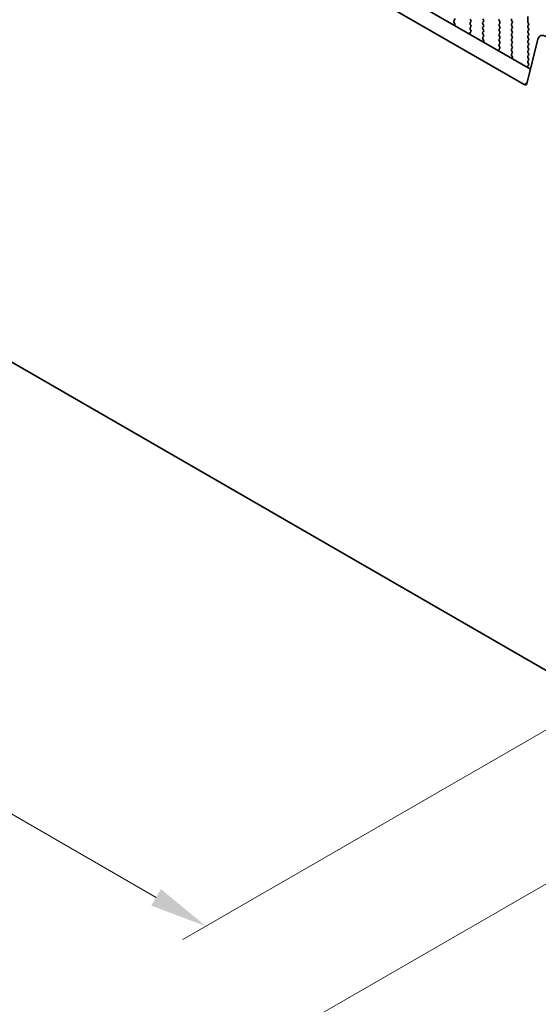
# Model space of a CAD drawing. Units: millimetres. Extents: x 0 to 6772, y 0 to 1124.
# Drawn here: x 327 to 394, y 293 to 421 of the extents above; entities that cross this region are included whole.
import ezdxf

# ---------------------------------------------------------------- set-up
doc = ezdxf.new("R2010")
doc.units = ezdxf.units.MM
for name, color, linetype, lineweight in [('Dimension (ISO)', 7, 'Continuous', 18), ('Visible (ISO)', 7, 'Continuous', 35), ('Visible Narrow (ISO)', 7, 'Continuous', 25)]:
    doc.layers.add(name, color=color, linetype=linetype, lineweight=lineweight)
doc.styles.add('Note Text (TK)', font='MS PGothic.ttf')
doc.dimstyles.new('Default - Method 1b (TK)', dxfattribs={"dimscale": 3, "dimtxt": 2.5, "dimasz": 2.5, "dimexe": 1, "dimexo": 1.5, "dimgap": 1, "dimtad": 1, "dimtoh": 1, "dimrnd": 1e-08, "dimdsep": 46, "dimtxsty": 'Note Text (TK)', "dimcen": 0.09, "dimdle": 5, "dimclrd": 100, "dimclre": 100, "dimclrt": 7, "dimadec": 1, "dimazin": 1, "dimtfac": 1, "dimtmove": 0, "dimatfit": 3, "dimfxl": 0, "dimtolj": 1, "dimlwd": -1, "dimlwe": -1, "dimarcsym": 0})

# ---------------------------------------------------------------- blocks, each defined once
blk = doc.blocks.new('*D15')
at = {"layer": 'Defpoints', "color": 0, "transparency": 16777216}
for p in [(241.89, 430.04), (186.73, 398.19), (405.94, 335.32)]:
    blk.add_point(p, dxfattribs=at)
at = {"layer": 'Dimension (ISO)', "color": 100, "transparency": 16777216}
for p, q in [((237.39, 427.44), (183.73, 396.46)), ((344.29, 307.23), (193.23, 394.44)), ((401.44, 332.73), (347.78, 301.75))]:
    blk.add_line(p, q, dxfattribs=at)
for points in [[(193.85, 395.53), (192.6, 393.36), (186.73, 398.19)], [(344.91, 308.31), (343.66, 306.15), (350.78, 303.48)]]:
    blk.add_solid(points, dxfattribs=at)
at = {"layer": 'Dimension (ISO)', "color": 7, "transparency": 16777216, "insert": (265.87, 359.5), "char_height": 7.5, "attachment_point": 4, "rotation": 330, "style": 'Note Text (TK)'}
blk.add_mtext('\\A1;{\\Q30.000;\\W0.816;\\H0.816x;232}', dxfattribs=at)
blk = doc.blocks.new('*D16')
at = {"layer": 'Defpoints', "color": 0, "transparency": 16777216}
for p in [(241.71, 438.1), (127.16, 371.96), (421.32, 324.2)]:
    blk.add_point(p, dxfattribs=at)
at = {"layer": 'Dimension (ISO)', "color": 100, "transparency": 16777216}
for p, q in [((237.22, 435.51), (124.17, 370.24)), ((308.07, 266.34), (133.64, 368.18)), ((416.83, 321.61), (311.55, 260.83))]:
    blk.add_line(p, q, dxfattribs=at)
for points in [[(134.27, 369.26), (133.01, 367.1), (127.16, 371.96)], [(308.7, 267.42), (307.44, 265.26), (314.54, 262.55)]]:
    blk.add_solid(points, dxfattribs=at)
at = {"layer": 'Dimension (ISO)', "color": 7, "transparency": 16777216, "insert": (214.99, 328.3), "char_height": 7.5, "attachment_point": 4, "rotation": 329.7199, "style": 'Note Text (TK)'}
blk.add_mtext('\\A1;{\\H0.816x;\\Q29.72;\\W0.819;※265}', dxfattribs=at)

msp = doc.modelspace()

# ---------------------------------------------------------------- linework, layer by layer
at = {"layer": 'Visible (ISO)'}
for p, q in [((392.9698, 414.9519), (257.7829, 493.002)), ((392.1647, 412.9672), (255.6616, 491.7773)), ((385.1415, 421.4937), (385.2264, 421.314)), ((386.8527, 421.3549), (386.7679, 421.5345)), ((392.6086, 421.8121), (392.6086, 421.1997)), ((383.0214, 421.2825), (383.1051, 421.363)), ((383.1188, 420.8858), (383.0229, 421.0834)), ((383.1086, 420.6452), (383.1383, 420.7132)), ((385.2264, 421.1181), (385.1415, 421.0364)), ((385.1415, 420.8405), (385.2264, 420.6608)), ((385.2264, 420.4649), (385.1415, 420.3832)), ((385.1415, 420.1873), (385.2252, 420.0101)), ((386.7679, 421.0772), (386.8527, 421.1589)), ((386.8527, 420.7017), (386.7679, 420.8813)), ((386.7679, 420.4241), (386.8527, 420.5057)), ((386.8527, 420.0485), (386.7679, 420.2281)), ((388.8892, 421.2895), (388.974, 421.1099)), ((388.974, 420.9139), (388.8892, 420.8323)), ((388.8892, 420.6363), (388.974, 420.4567)), ((388.974, 420.2608), (388.8892, 420.1791)), ((390.6004, 421.1507), (390.5155, 421.3304)), ((390.5155, 420.8731), (390.6004, 420.9548)), ((390.6004, 420.4975), (390.5155, 420.6772)), ((390.5155, 420.2199), (390.6004, 420.3016)), ((392.6369, 421.0854), (392.7217, 420.9058)), ((392.7217, 420.7098), (392.6369, 420.6282)), ((392.6369, 420.4322), (392.7217, 420.2526)), ((251.4099, 419.6423), (396.4164, 335.9227)), ((385.1083, 419.5759), (385.138, 419.4736)), ((385.2237, 419.8128), (385.1278, 419.7258)), ((386.7679, 419.7709), (386.8527, 419.8525)), ((386.8527, 419.3953), (386.7679, 419.5749)), ((386.7691, 419.1188), (386.8527, 419.1993)), ((386.8664, 418.7221), (386.7706, 418.9197)), ((388.8892, 419.9831), (388.974, 419.8035)), ((388.974, 419.6076), (388.8892, 419.5259)), ((388.8892, 419.3299), (388.974, 419.1503)), ((388.974, 418.9544), (388.8892, 418.8727)), ((390.6004, 419.8443), (390.5155, 420.024)), ((390.5155, 419.5667), (390.6004, 419.6484)), ((390.6004, 419.1911), (390.5155, 419.3708)), ((390.5155, 418.9135), (390.6004, 418.9952)), ((393.9409, 418.8887), (392.5077, 413.0786)), ((392.7217, 420.0566), (392.6369, 419.975)), ((392.6369, 419.779), (392.7217, 419.5994)), ((392.7217, 419.4034), (392.6369, 419.3218)), ((392.6369, 419.1258), (392.7217, 418.9462)), ((386.8563, 418.4815), (386.886, 418.5495)), ((388.9714, 417.649), (388.8755, 417.5621)), ((388.8892, 418.6767), (388.974, 418.4971)), ((388.974, 418.3012), (388.8892, 418.2195)), ((388.8892, 418.0236), (388.9729, 417.8464)), ((390.6004, 418.5379), (390.5155, 418.7176)), ((390.5155, 418.2603), (390.6004, 418.342)), ((390.6004, 417.8847), (390.5155, 418.0644)), ((390.5155, 417.6071), (390.6004, 417.6888)), ((392.7217, 418.7502), (392.6369, 418.6686)), ((392.6369, 418.4726), (392.7217, 418.293)), ((392.7217, 418.097), (392.6369, 418.0154)), ((392.6369, 417.8194), (392.7217, 417.6398)), ((388.8559, 417.4122), (388.8856, 417.3099)), ((390.6004, 417.2315), (390.5155, 417.4112)), ((390.5167, 416.9551), (390.6004, 417.0356)), ((390.6141, 416.5583), (390.5182, 416.7559)), ((390.604, 416.3178), (390.6337, 416.3858)), ((392.7217, 417.4438), (392.6369, 417.3622)), ((392.6369, 417.1662), (392.7217, 416.9866)), ((392.7217, 416.7906), (392.6369, 416.709)), ((392.6369, 416.513), (392.7217, 416.3334)), ((392.6036, 415.2484), (392.6333, 415.1462)), ((392.719, 415.4853), (392.6232, 415.3984)), ((392.7217, 416.1374), (392.6369, 416.0558)), ((392.6369, 415.8598), (392.7205, 415.6827))]:
    msp.add_line(p, q, dxfattribs=at)
for centre, major_axis, start_param, end_param in [((382.9919, 421.5263), (0.1, -0.1732), 0.14189705, 1.42889927), ((389.0023, 421.3222), (-0.1, 0.1732), 0.14189705, 1.42889927), ((390.6287, 421.363), (-0.1, 0.1732), 0.14189705, 1.42889927), ((383.1345, 421.1192), (-0.1, 0.1732), 0.14189705, 1.4465605), ((383.0071, 420.8499), (-0.1, 0.1732), 3.54423622, 4.58815316), ((385.2547, 420.8731), (-0.1, 0.1732), 0.14189705, 1.42889927), ((385.2547, 420.2199), (-0.1, 0.1732), 0.14189705, 1.42889927), ((385.1132, 421.2814), (0.1, -0.1732), 0.14189705, 1.42889927), ((385.1132, 420.6282), (0.1, -0.1732), 0.14189705, 1.42889927), ((386.881, 420.9139), (-0.1, 0.1732), 0.14189705, 1.42889927), ((386.881, 420.2608), (-0.1, 0.1732), 0.14189705, 1.42889927), ((386.7396, 421.3222), (0.1, -0.1732), 0.14189705, 1.42889927), ((386.7396, 420.669), (0.1, -0.1732), 0.14189705, 1.42889927), ((389.0023, 420.669), (-0.1, 0.1732), 0.14189705, 1.42889927), ((389.0023, 420.0158), (-0.1, 0.1732), 0.14189705, 1.42889927), ((388.8609, 421.0772), (0.1, -0.1732), 0.14189705, 1.42889927), ((388.8609, 420.4241), (0.1, -0.1732), 0.14189705, 1.42889927), ((390.6287, 420.7098), (-0.1, 0.1732), 0.14189705, 1.42889927), ((390.6287, 420.0566), (-0.1, 0.1732), 0.14189705, 1.42889927), ((390.4873, 421.1181), (0.1, -0.1732), 0.14189705, 1.42889927), ((390.4873, 420.4649), (0.1, -0.1732), 0.14189705, 1.42889927), ((392.75, 420.4649), (-0.1, 0.1732), 0.14189705, 1.42889927), ((392.75, 421.1181), (0.1, -0.1732), 3.92699082, 4.57049193), ((392.6086, 420.8731), (0.1, -0.1732), 0.14189705, 1.42889927), ((392.6086, 420.2199), (0.1, -0.1732), 0.14189705, 1.42889927), ((385.2395, 419.5611), (-0.1, 0.1732), 0.12423582, 1.16815276), ((385.1121, 419.9775), (0.1, -0.1732), 0.12423582, 1.42889927), ((386.881, 419.6076), (-0.1, 0.1732), 0.14189705, 1.42889927), ((386.8822, 418.9555), (-0.1, 0.1732), 0.14189705, 1.4465605), ((386.7396, 420.0158), (0.1, -0.1732), 0.14189705, 1.42889927), ((386.7396, 419.3626), (0.1, -0.1732), 0.14189705, 1.42889927), ((389.0023, 419.3626), (-0.1, 0.1732), 0.14189705, 1.42889927), ((389.0023, 418.7094), (-0.1, 0.1732), 0.14189705, 1.42889927), ((388.8609, 419.7709), (0.1, -0.1732), 0.14189705, 1.42889927), ((388.8609, 419.1177), (0.1, -0.1732), 0.14189705, 1.42889927), ((390.6287, 419.4034), (-0.1, 0.1732), 0.14189705, 1.42889927), ((390.6287, 418.7502), (-0.1, 0.1732), 0.14189705, 1.42889927), ((390.4873, 419.8117), (0.1, -0.1732), 0.14189705, 1.42889927), ((390.4873, 419.1585), (0.1, -0.1732), 0.14189705, 1.42889927), ((392.75, 419.8117), (-0.1, 0.1732), 0.14189705, 1.42889927), ((392.75, 419.1585), (-0.1, 0.1732), 0.14189705, 1.42889927), ((392.6086, 419.5667), (0.1, -0.1732), 0.14189705, 1.42889927), ((392.6086, 418.9135), (0.1, -0.1732), 0.14189705, 1.42889927), ((394.9701, 417.9982), (-0.75, 1.299), 5.41955431, 6.82423738), ((386.7548, 418.6862), (-0.1, 0.1732), 3.54423622, 4.58815316), ((388.9871, 417.3974), (-0.1, 0.1732), 0.12423582, 1.16815276), ((389.0023, 418.0562), (-0.1, 0.1732), 0.14189705, 1.42889927), ((388.8597, 417.8138), (0.1, -0.1732), 0.12423582, 1.42889927), ((388.8609, 418.4645), (0.1, -0.1732), 0.14189705, 1.42889927), ((390.6287, 418.097), (-0.1, 0.1732), 0.14189705, 1.42889927), ((390.6287, 417.4438), (-0.1, 0.1732), 0.14189705, 1.42889927), ((390.4873, 418.5053), (0.1, -0.1732), 0.14189705, 1.42889927), ((390.4873, 417.8521), (0.1, -0.1732), 0.14189705, 1.42889927), ((392.75, 418.5053), (-0.1, 0.1732), 0.14189705, 1.42889927), ((392.75, 417.8521), (-0.1, 0.1732), 0.14189705, 1.42889927), ((392.6086, 418.2603), (0.1, -0.1732), 0.14189705, 1.42889927), ((392.6086, 417.6071), (0.1, -0.1732), 0.14189705, 1.42889927), ((390.6299, 416.7918), (-0.1, 0.1732), 0.14189705, 1.4465605), ((390.4873, 417.1989), (0.1, -0.1732), 0.14189705, 1.42889927), ((390.5025, 416.5225), (-0.1, 0.1732), 3.54423622, 4.58815316), ((392.75, 417.1989), (-0.1, 0.1732), 0.14189705, 1.42889927), ((392.75, 416.5457), (-0.1, 0.1732), 0.14189705, 1.42889927), ((392.6086, 416.9539), (0.1, -0.1732), 0.14189705, 1.42889927), ((392.6086, 416.3007), (0.1, -0.1732), 0.14189705, 1.42889927), ((392.7348, 415.2337), (-0.1, 0.1732), 0.12423582, 1.16815276), ((392.75, 415.8925), (-0.1, 0.1732), 0.14189705, 1.42889927), ((392.6074, 415.65), (0.1, -0.1732), 0.12423582, 1.42889927), ((392.1647, 413.3755), (0.25, -0.433), 5.49778714, 6.82423738)]:
    msp.add_ellipse(centre, major_axis=major_axis, ratio=0.57735027, start_param=start_param, end_param=end_param, dxfattribs=at)
at = {"layer": 'Visible Narrow (ISO)'}
msp.add_line((392.5326, 413.1797), (392.1647, 412.9672), dxfattribs=at)

# ---------------------------------------------------------------- dimensions: what is measured, and where the dimension line sits
at = {"layer": 'Dimension (ISO)', "color": 100, "true_color": 0x00ff3f}
for base, p1, p2, angle, text, override, picture, middle in [((127.1607, 371.965), (421.3171, 324.1999), (241.712, 438.1012), 329.719929, '{\\H0.816x;\\Q29.72;\\W0.819;※<>}', {"dimtoh": 0, "dimdec": 2, "dimlfac": 1.24688, "dimpost": '', "dimtp": 0, "dimtm": 0, "dimtdec": 2, "dimtofl": 0, "dimatfit": 1}, '*D16', (220.8523, 317.2597)), ((186.7344, 398.1949), (405.9375, 335.3247), (241.8888, 430.0383), 330, '{\\Q30.000;\\W0.816;\\H0.816x;<>}', {"dimtoh": 0, "dimdec": 2, "dimlfac": 1.224745, "dimtp": 0, "dimtm": 0, "dimtdec": 2, "dimtofl": 0, "dimatfit": 1}, '*D15', (268.7588, 350.8381))]:
    dim = msp.add_linear_dim(base=base, p1=p1, p2=p2, angle=angle, text=text, dimstyle='Default - Method 1b (TK)', override=override, dxfattribs=at)
    dim.commit()
    dim.dimension.update_dxf_attribs({"geometry": picture, "text_midpoint": middle, "dimtype": 160})

doc.saveas('drawing.dxf')
